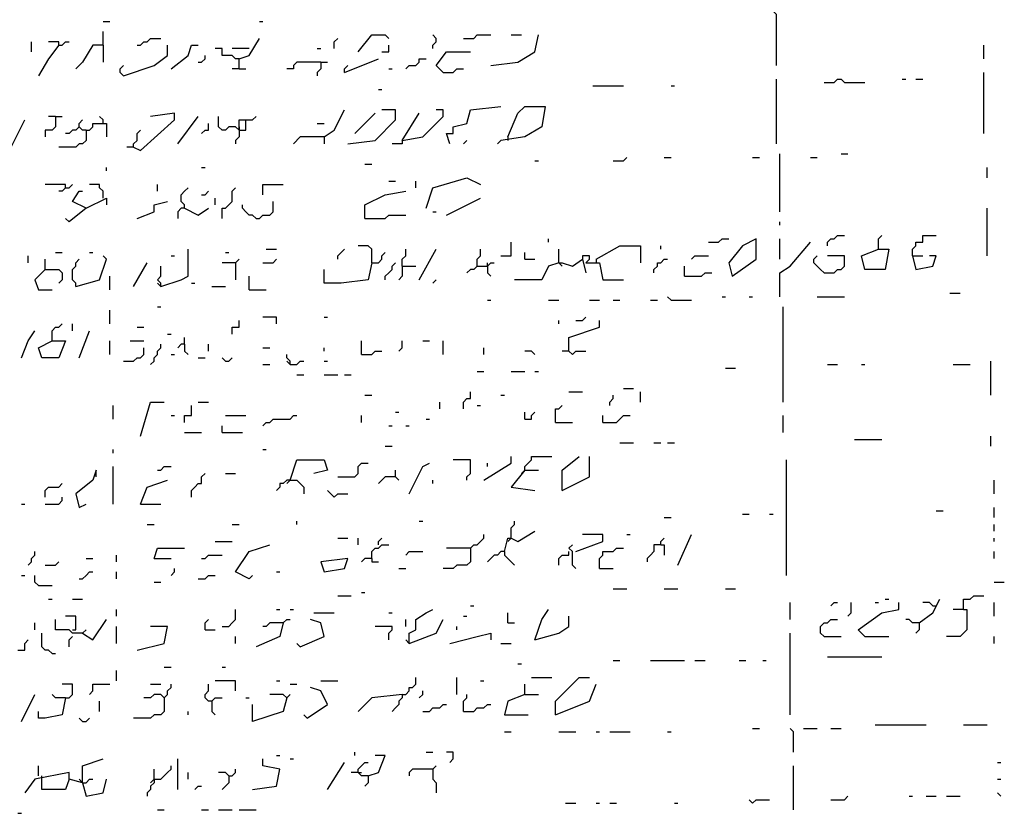
# Model space of a CAD drawing. Extents: x 0.1 to 7.4, y 0 to 10.
# Drawn here: x 4.8 to 5.4, y 6.5 to 6.9 of the extents above; entities that cross this region are included whole.
import ezdxf

# ---------------------------------------------------------------- set-up
doc = ezdxf.new("R2010")
doc.units = 0

msp = doc.modelspace()

# ---------------------------------------------------------------- linework, layer by layer
at = {"layer": 'R2V', "color": 0}
for points in [[(5.282787, 6.920082, 0), (5.282787, 6.95082, 0), (5.280738, 6.952869, 0)], [(4.877049, 6.946721, 0), (4.881148, 6.946721, 0)], [(4.971311, 6.946721, 0), (4.973361, 6.946721, 0)], [(4.877049, 6.932377, 0), (4.877049, 6.940574, 0)], [(4.897541, 6.932377, 0), (4.89959, 6.932377, 0), (4.901639, 6.934426, 0), (4.903689, 6.934426, 0), (4.905738, 6.936475, 0), (4.911885, 6.936475, 0)], [(4.959016, 6.918033, 0), (4.959016, 6.92418, 0), (4.965164, 6.92623, 0), (4.971311, 6.936475, 0)], [(5.016393, 6.930328, 0), (5.016393, 6.934426, 0), (5.018443, 6.936475, 0)], [(5.030738, 6.928279, 0), (5.038934, 6.938525, 0), (5.047131, 6.938525, 0), (5.04918, 6.936475, 0)], [(5.07582, 6.930328, 0), (5.07582, 6.932377, 0), (5.077869, 6.934426, 0), (5.077869, 6.936475, 0), (5.07582, 6.938525, 0)], [(5.094262, 6.936475, 0), (5.10041, 6.936475, 0), (5.102459, 6.938525, 0), (5.110656, 6.938525, 0)], [(5.110656, 6.920082, 0), (5.127049, 6.922131, 0), (5.137295, 6.928279, 0), (5.139344, 6.938525, 0)], [(5.122951, 6.938525, 0), (5.129098, 6.938525, 0)], [(4.834016, 6.928279, 0), (4.834016, 6.934426, 0)], [(4.85041, 6.932377, 0), (4.844262, 6.92418, 0), (4.838115, 6.913934, 0)], [(4.85041, 6.932377, 0), (4.85041, 6.934426, 0), (4.844262, 6.934426, 0)], [(4.85041, 6.932377, 0), (4.852459, 6.932377, 0), (4.854508, 6.934426, 0), (4.856557, 6.934426, 0)], [(4.877049, 6.932377, 0), (4.870902, 6.932377, 0), (4.864754, 6.922131, 0), (4.860656, 6.918033, 0)], [(4.877049, 6.932377, 0), (4.877049, 6.922131, 0)], [(4.889344, 6.913934, 0), (4.907787, 6.920082, 0), (4.915984, 6.92623, 0), (4.915984, 6.932377, 0)], [(4.918033, 6.918033, 0), (4.928279, 6.92623, 0), (4.930328, 6.932377, 0), (4.934426, 6.932377, 0)], [(4.959016, 6.92418, 0), (4.956967, 6.92418, 0), (4.954918, 6.92623, 0), (4.94877, 6.92623, 0), (4.94877, 6.930328, 0), (4.944672, 6.930328, 0)], [(4.965164, 6.930328, 0), (4.954918, 6.930328, 0)], [(5.006148, 6.930328, 0), (5.008197, 6.930328, 0)], [(5.045082, 6.928279, 0), (5.04918, 6.928279, 0), (5.04918, 6.932377, 0)], [(5.407787, 6.92418, 0), (5.407787, 6.932377, 0)], [(4.934426, 6.922131, 0), (4.936475, 6.922131, 0), (4.938525, 6.92418, 0), (4.938525, 6.92623, 0)], [(5.022541, 6.915984, 0), (5.043033, 6.92418, 0)], [(5.059426, 6.918033, 0), (5.061475, 6.920082, 0), (5.065574, 6.920082, 0), (5.067623, 6.922131, 0), (5.067623, 6.92418, 0), (5.071721, 6.92418, 0)], [(5.081967, 6.915984, 0), (5.077869, 6.920082, 0), (5.084016, 6.928279, 0), (5.098361, 6.928279, 0)], [(4.889344, 6.913934, 0), (4.887295, 6.915984, 0), (4.887295, 6.918033, 0), (4.889344, 6.920082, 0)], [(4.959016, 6.918033, 0), (4.954918, 6.918033, 0)], [(4.959016, 6.918033, 0), (4.963115, 6.918033, 0)], [(5.008197, 6.922131, 0), (4.993852, 6.922131, 0), (4.991803, 6.920082, 0), (4.991803, 6.918033, 0), (4.987705, 6.918033, 0)], [(5.008197, 6.922131, 0), (5.008197, 6.918033, 0), (5.006148, 6.915984, 0), (5.006148, 6.913934, 0)], [(5.008197, 6.922131, 0), (5.012295, 6.922131, 0)], [(5.022541, 6.915984, 0), (5.022541, 6.918033, 0), (5.02459, 6.920082, 0)], [(5.04918, 6.918033, 0), (5.05123, 6.918033, 0)], [(5.081967, 6.915984, 0), (5.088115, 6.915984, 0), (5.090164, 6.918033, 0), (5.094262, 6.918033, 0)], [(5.282787, 6.872951, 0), (5.282787, 6.911885, 0)], [(5.311475, 6.909836, 0), (5.317623, 6.909836, 0), (5.319672, 6.911885, 0), (5.321721, 6.911885, 0), (5.32377, 6.909836, 0), (5.336066, 6.909836, 0)], [(5.358607, 6.911885, 0), (5.360656, 6.911885, 0)], [(5.366803, 6.911885, 0), (5.370902, 6.911885, 0)], [(5.407787, 6.879098, 0), (5.407787, 6.915984, 0)], [(5.043033, 6.905738, 0), (5.045082, 6.905738, 0)], [(5.172131, 6.907787, 0), (5.190574, 6.907787, 0)], [(5.219262, 6.907787, 0), (5.221311, 6.907787, 0)], [(5.010246, 6.877049, 0), (5.016393, 6.881148, 0), (5.022541, 6.893443, 0)], [(5.02459, 6.872951, 0), (5.040984, 6.875, 0), (5.053279, 6.887295, 0), (5.053279, 6.893443, 0), (5.045082, 6.893443, 0)], [(5.057377, 6.875, 0), (5.069672, 6.877049, 0), (5.081967, 6.889344, 0), (5.081967, 6.893443, 0), (5.077869, 6.893443, 0)], [(5.086066, 6.872951, 0), (5.084016, 6.879098, 0), (5.088115, 6.879098, 0), (5.088115, 6.883197, 0), (5.096311, 6.885246, 0), (5.098361, 6.893443, 0), (5.116803, 6.895492, 0)], [(5.120902, 6.877049, 0), (5.127049, 6.891393, 0), (5.131148, 6.895492, 0), (5.143443, 6.895492, 0), (5.141393, 6.883197, 0), (5.131148, 6.877049, 0), (5.116803, 6.875, 0), (5.114754, 6.872951, 0)], [(4.848361, 6.889344, 0), (4.848361, 6.883197, 0), (4.846311, 6.881148, 0), (4.842213, 6.881148, 0), (4.842213, 6.877049, 0)], [(4.848361, 6.889344, 0), (4.844262, 6.889344, 0)], [(4.848361, 6.889344, 0), (4.852459, 6.889344, 0)], [(4.877049, 6.885246, 0), (4.877049, 6.887295, 0), (4.875, 6.889344, 0)], [(4.895492, 6.870902, 0), (4.89959, 6.868852, 0), (4.920082, 6.887295, 0), (4.920082, 6.891393, 0), (4.905738, 6.889344, 0)], [(4.922131, 6.872951, 0), (4.934426, 6.889344, 0)], [(4.959016, 6.881148, 0), (4.956967, 6.883197, 0), (4.952869, 6.883197, 0), (4.95082, 6.881148, 0), (4.94877, 6.881148, 0), (4.946721, 6.883197, 0), (4.946721, 6.889344, 0)], [(4.959016, 6.881148, 0), (4.959016, 6.887295, 0), (4.967213, 6.887295, 0), (4.969262, 6.889344, 0)], [(5.028689, 6.879098, 0), (5.040984, 6.891393, 0)], [(5.057377, 6.875, 0), (5.067623, 6.891393, 0)], [(4.821721, 6.870902, 0), (4.829918, 6.887295, 0)], [(4.862705, 6.883197, 0), (4.860656, 6.881148, 0), (4.858607, 6.881148, 0), (4.856557, 6.879098, 0), (4.854508, 6.879098, 0)], [(4.866803, 6.881148, 0), (4.864754, 6.881148, 0), (4.862705, 6.883197, 0), (4.862705, 6.885246, 0), (4.864754, 6.887295, 0)], [(4.866803, 6.881148, 0), (4.868852, 6.881148, 0), (4.870902, 6.883197, 0), (4.870902, 6.885246, 0), (4.879098, 6.885246, 0), (4.879098, 6.877049, 0)], [(4.936475, 6.879098, 0), (4.938525, 6.881148, 0), (4.940574, 6.881148, 0), (4.940574, 6.885246, 0)], [(4.959016, 6.881148, 0), (4.963115, 6.881148, 0), (4.963115, 6.887295, 0)], [(4.959016, 6.883197, 0), (4.959016, 6.881148, 0)], [(5.006148, 6.885246, 0), (5.010246, 6.885246, 0)], [(4.866803, 6.881148, 0), (4.866803, 6.875, 0), (4.864754, 6.872951, 0), (4.862705, 6.872951, 0), (4.860656, 6.870902, 0), (4.85041, 6.870902, 0)], [(4.895492, 6.870902, 0), (4.895492, 6.872951, 0), (4.897541, 6.875, 0), (4.897541, 6.879098, 0), (4.89959, 6.881148, 0)], [(4.959016, 6.881148, 0), (4.959016, 6.877049, 0), (4.956967, 6.875, 0), (4.956967, 6.872951, 0)], [(5.010246, 6.877049, 0), (4.995902, 6.877049, 0), (4.991803, 6.872951, 0)], [(5.010246, 6.877049, 0), (5.010246, 6.872951, 0)], [(5.120902, 6.877049, 0), (5.120902, 6.875, 0)], [(4.895492, 6.870902, 0), (4.891393, 6.870902, 0)], [(5.057377, 6.875, 0), (5.057377, 6.872951, 0), (5.05123, 6.872951, 0)], [(5.094262, 6.872951, 0), (5.096311, 6.875, 0)], [(5.184426, 6.862705, 0), (5.190574, 6.862705, 0), (5.192623, 6.864754, 0)], [(5.215164, 6.864754, 0), (5.219262, 6.864754, 0)], [(5.268443, 6.864754, 0), (5.272541, 6.864754, 0)], [(5.284836, 6.831967, 0), (5.284836, 6.866803, 0)], [(5.303279, 6.864754, 0), (5.307377, 6.864754, 0)], [(5.321721, 6.866803, 0), (5.32582, 6.866803, 0)], [(4.879098, 6.856557, 0), (4.879098, 6.858607, 0)], [(4.936475, 6.858607, 0), (4.938525, 6.858607, 0)], [(5.034836, 6.860656, 0), (5.038934, 6.860656, 0)], [(5.137295, 6.862705, 0), (5.139344, 6.862705, 0)], [(5.409836, 6.852459, 0), (5.409836, 6.858607, 0)], [(5.071721, 6.834016, 0), (5.07582, 6.846311, 0), (5.096311, 6.852459, 0), (5.104508, 6.848361, 0)], [(4.854508, 6.846311, 0), (4.854508, 6.848361, 0), (4.842213, 6.848361, 0)], [(4.854508, 6.846311, 0), (4.852459, 6.844262, 0), (4.85041, 6.844262, 0)], [(4.854508, 6.846311, 0), (4.856557, 6.846311, 0), (4.858607, 6.848361, 0)], [(4.877049, 6.840164, 0), (4.877049, 6.844262, 0), (4.875, 6.846311, 0), (4.875, 6.848361, 0), (4.868852, 6.848361, 0)], [(4.909836, 6.844262, 0), (4.909836, 6.848361, 0)], [(4.92623, 6.834016, 0), (4.92623, 6.836066, 0), (4.92418, 6.838115, 0), (4.92418, 6.842213, 0), (4.92623, 6.844262, 0), (4.928279, 6.846311, 0)], [(4.94877, 6.827869, 0), (4.94877, 6.834016, 0), (4.95082, 6.834016, 0), (4.952869, 6.836066, 0), (4.954918, 6.838115, 0), (4.954918, 6.844262, 0), (4.956967, 6.846311, 0)], [(4.973361, 6.842213, 0), (4.973361, 6.848361, 0), (4.985656, 6.848361, 0)], [(5.04918, 6.85041, 0), (5.053279, 6.85041, 0)], [(5.065574, 6.846311, 0), (5.065574, 6.85041, 0)], [(4.866803, 6.834016, 0), (4.858607, 6.838115, 0), (4.862705, 6.844262, 0), (4.864754, 6.844262, 0)], [(4.866803, 6.834016, 0), (4.879098, 6.840164, 0), (4.879098, 6.836066, 0)], [(4.936475, 6.842213, 0), (4.938525, 6.842213, 0), (4.940574, 6.844262, 0)], [(4.944672, 6.836066, 0), (4.944672, 6.840164, 0)], [(5.034836, 6.827869, 0), (5.034836, 6.836066, 0), (5.047131, 6.842213, 0), (5.059426, 6.844262, 0)], [(5.084016, 6.829918, 0), (5.10041, 6.838115, 0), (5.104508, 6.840164, 0)], [(4.897541, 6.827869, 0), (4.907787, 6.831967, 0), (4.907787, 6.836066, 0), (4.915984, 6.838115, 0)], [(4.969262, 6.827869, 0), (4.967213, 6.829918, 0), (4.965164, 6.829918, 0), (4.963115, 6.831967, 0), (4.961066, 6.834016, 0), (4.961066, 6.836066, 0)], [(4.969262, 6.827869, 0), (4.971311, 6.827869, 0), (4.973361, 6.829918, 0), (4.977459, 6.829918, 0), (4.979508, 6.831967, 0), (4.979508, 6.838115, 0)], [(4.866803, 6.834016, 0), (4.856557, 6.82582, 0), (4.854508, 6.827869, 0)], [(4.92623, 6.834016, 0), (4.92418, 6.834016, 0), (4.922131, 6.831967, 0), (4.922131, 6.827869, 0)], [(4.92623, 6.834016, 0), (4.934426, 6.829918, 0), (4.940574, 6.834016, 0)], [(5.034836, 6.827869, 0), (5.047131, 6.827869, 0), (5.04918, 6.829918, 0), (5.059426, 6.829918, 0)], [(5.07582, 6.831967, 0), (5.077869, 6.831967, 0)], [(5.409836, 6.805328, 0), (5.409836, 6.834016, 0)], [(5.284836, 6.82377, 0), (5.284836, 6.82582, 0)], [(5.313525, 6.811475, 0), (5.313525, 6.813525, 0), (5.315574, 6.815574, 0), (5.317623, 6.815574, 0), (5.319672, 6.817623, 0), (5.32377, 6.817623, 0)], [(5.344262, 6.809426, 0), (5.344262, 6.815574, 0), (5.346311, 6.817623, 0)], [(5.364754, 6.805328, 0), (5.364754, 6.809426, 0), (5.366803, 6.811475, 0), (5.366803, 6.813525, 0), (5.370902, 6.813525, 0), (5.370902, 6.817623, 0), (5.379098, 6.817623, 0)], [(5.038934, 6.80123, 0), (5.038934, 6.809426, 0), (5.036885, 6.811475, 0), (5.030738, 6.811475, 0)], [(5.116803, 6.805328, 0), (5.122951, 6.805328, 0), (5.122951, 6.813525, 0)], [(5.145492, 6.813525, 0), (5.145492, 6.815574, 0)], [(5.17418, 6.803279, 0), (5.188525, 6.811475, 0), (5.20082, 6.811475, 0), (5.20082, 6.80123, 0)], [(5.213115, 6.809426, 0), (5.213115, 6.811475, 0)], [(5.241803, 6.813525, 0), (5.247951, 6.813525, 0), (5.25, 6.815574, 0), (5.254098, 6.815574, 0)], [(5.256148, 6.793033, 0), (5.270492, 6.803279, 0), (5.270492, 6.815574, 0), (5.262295, 6.811475, 0), (5.254098, 6.80123, 0), (5.256148, 6.793033, 0)], [(5.284836, 6.803279, 0), (5.284836, 6.815574, 0)], [(5.284836, 6.780738, 0), (5.284836, 6.795082, 0), (5.290984, 6.79918, 0), (5.303279, 6.813525, 0)], [(4.831967, 6.80123, 0), (4.831967, 6.805328, 0)], [(4.848361, 6.807377, 0), (4.852459, 6.807377, 0)], [(4.860656, 6.786885, 0), (4.875, 6.790984, 0), (4.879098, 6.803279, 0), (4.877049, 6.805328, 0)], [(4.868852, 6.807377, 0), (4.870902, 6.807377, 0)], [(4.911885, 6.786885, 0), (4.92418, 6.790984, 0), (4.928279, 6.793033, 0), (4.928279, 6.809426, 0)], [(4.918033, 6.805328, 0), (4.920082, 6.805328, 0)], [(4.95082, 6.807377, 0), (4.952869, 6.807377, 0)], [(4.97541, 6.809426, 0), (4.981557, 6.809426, 0)], [(5.018443, 6.803279, 0), (5.018443, 6.805328, 0), (5.020492, 6.807377, 0), (5.022541, 6.809426, 0)], [(5.038934, 6.80123, 0), (5.043033, 6.80123, 0), (5.045082, 6.803279, 0), (5.045082, 6.805328, 0), (5.047131, 6.807377, 0)], [(5.057377, 6.79918, 0), (5.057377, 6.803279, 0), (5.059426, 6.805328, 0), (5.059426, 6.809426, 0)], [(5.067623, 6.790984, 0), (5.077869, 6.809426, 0)], [(5.102459, 6.79918, 0), (5.102459, 6.803279, 0), (5.104508, 6.805328, 0), (5.104508, 6.809426, 0)], [(5.131148, 6.803279, 0), (5.131148, 6.807377, 0)], [(5.151639, 6.80123, 0), (5.151639, 6.809426, 0)], [(5.168033, 6.80123, 0), (5.170082, 6.803279, 0), (5.170082, 6.805328, 0), (5.165984, 6.805328, 0), (5.165984, 6.803279, 0)], [(5.231557, 6.803279, 0), (5.233607, 6.805328, 0), (5.241803, 6.805328, 0)], [(5.311475, 6.795082, 0), (5.309426, 6.797131, 0), (5.307377, 6.79918, 0), (5.305328, 6.80123, 0), (5.305328, 6.803279, 0), (5.307377, 6.805328, 0)], [(5.311475, 6.795082, 0), (5.317623, 6.795082, 0), (5.319672, 6.797131, 0), (5.321721, 6.797131, 0), (5.32377, 6.79918, 0), (5.32377, 6.805328, 0), (5.313525, 6.805328, 0)], [(5.344262, 6.809426, 0), (5.35041, 6.809426, 0), (5.348361, 6.797131, 0), (5.336066, 6.797131, 0), (5.334016, 6.805328, 0), (5.344262, 6.809426, 0)], [(5.364754, 6.805328, 0), (5.370902, 6.805328, 0)], [(5.364754, 6.805328, 0), (5.366803, 6.797131, 0), (5.377049, 6.79918, 0), (5.379098, 6.805328, 0), (5.375, 6.805328, 0)], [(4.842213, 6.797131, 0), (4.842213, 6.803279, 0)], [(4.860656, 6.786885, 0), (4.860656, 6.788934, 0), (4.858607, 6.790984, 0), (4.858607, 6.797131, 0), (4.860656, 6.79918, 0), (4.860656, 6.80123, 0), (4.862705, 6.803279, 0)], [(4.895492, 6.786885, 0), (4.903689, 6.80123, 0)], [(4.911885, 6.786885, 0), (4.911885, 6.788934, 0), (4.909836, 6.790984, 0), (4.911885, 6.793033, 0), (4.911885, 6.79918, 0)], [(4.956967, 6.80123, 0), (4.94877, 6.80123, 0)], [(4.956967, 6.80123, 0), (4.959016, 6.803279, 0)], [(4.956967, 6.80123, 0), (4.956967, 6.790984, 0)], [(4.973361, 6.80123, 0), (4.979508, 6.80123, 0), (4.981557, 6.803279, 0)], [(5.038934, 6.80123, 0), (5.036885, 6.790984, 0), (5.020492, 6.788934, 0), (5.010246, 6.788934, 0), (5.010246, 6.797131, 0)], [(5.047131, 6.790984, 0), (5.047131, 6.793033, 0), (5.04918, 6.795082, 0), (5.05123, 6.797131, 0), (5.05123, 6.79918, 0), (5.053279, 6.80123, 0)], [(5.057377, 6.79918, 0), (5.057377, 6.793033, 0), (5.055328, 6.790984, 0)], [(5.057377, 6.79918, 0), (5.065574, 6.79918, 0)], [(5.102459, 6.79918, 0), (5.10041, 6.797131, 0), (5.098361, 6.797131, 0), (5.096311, 6.795082, 0)], [(5.102459, 6.79918, 0), (5.108607, 6.79918, 0), (5.110656, 6.80123, 0), (5.112705, 6.80123, 0)], [(5.108607, 6.79918, 0), (5.108607, 6.80123, 0)], [(5.108607, 6.79918, 0), (5.108607, 6.795082, 0), (5.110656, 6.793033, 0)], [(5.151639, 6.80123, 0), (5.145492, 6.79918, 0), (5.141393, 6.790984, 0), (5.125, 6.790984, 0)], [(5.131148, 6.803279, 0), (5.137295, 6.803279, 0)], [(5.151639, 6.80123, 0), (5.153689, 6.80123, 0), (5.159836, 6.79918, 0), (5.165984, 6.803279, 0), (5.168033, 6.795082, 0)], [(5.151639, 6.80123, 0), (5.153689, 6.79918, 0)], [(5.168033, 6.80123, 0), (5.17623, 6.80123, 0), (5.178279, 6.790984, 0), (5.190574, 6.790984, 0)], [(5.17418, 6.803279, 0), (5.17418, 6.80123, 0)], [(5.209016, 6.795082, 0), (5.209016, 6.797131, 0), (5.211066, 6.79918, 0), (5.211066, 6.80123, 0), (5.213115, 6.80123, 0), (5.215164, 6.803279, 0), (5.217213, 6.803279, 0)], [(5.227459, 6.793033, 0), (5.227459, 6.79918, 0)], [(4.842213, 6.797131, 0), (4.836066, 6.790984, 0), (4.838115, 6.784836, 0), (4.846311, 6.784836, 0)], [(4.842213, 6.797131, 0), (4.85041, 6.797131, 0), (4.852459, 6.795082, 0), (4.852459, 6.790984, 0), (4.85041, 6.788934, 0)], [(4.881148, 6.784836, 0), (4.881148, 6.793033, 0)], [(4.965164, 6.784836, 0), (4.965164, 6.793033, 0)], [(5.227459, 6.793033, 0), (5.237705, 6.793033, 0), (5.239754, 6.795082, 0), (5.243852, 6.795082, 0)], [(4.911885, 6.786885, 0), (4.909836, 6.788934, 0)], [(4.930328, 6.788934, 0), (4.932377, 6.788934, 0)], [(4.942623, 6.786885, 0), (4.95082, 6.786885, 0)], [(5.07582, 6.788934, 0), (5.077869, 6.790984, 0)], [(4.965164, 6.784836, 0), (4.97541, 6.784836, 0)], [(5.219262, 6.778689, 0), (5.217213, 6.780738, 0)], [(5.25, 6.780738, 0), (5.252049, 6.780738, 0)], [(5.266393, 6.780738, 0), (5.268443, 6.780738, 0)], [(5.307377, 6.780738, 0), (5.32377, 6.780738, 0)], [(5.387295, 6.782787, 0), (5.393443, 6.782787, 0)], [(5.108607, 6.778689, 0), (5.110656, 6.778689, 0)], [(5.145492, 6.778689, 0), (5.151639, 6.778689, 0)], [(5.170082, 6.778689, 0), (5.17623, 6.778689, 0)], [(5.184426, 6.778689, 0), (5.188525, 6.778689, 0)], [(5.206967, 6.778689, 0), (5.211066, 6.778689, 0)], [(5.219262, 6.778689, 0), (5.231557, 6.778689, 0)], [(4.881148, 6.764344, 0), (4.881148, 6.772541, 0)], [(4.909836, 6.77459, 0), (4.911885, 6.77459, 0)], [(5.286885, 6.717213, 0), (5.286885, 6.77459, 0)], [(4.846311, 6.754098, 0), (4.846311, 6.760246, 0), (4.848361, 6.762295, 0), (4.85041, 6.762295, 0), (4.852459, 6.764344, 0)], [(4.858607, 6.760246, 0), (4.858607, 6.764344, 0)], [(4.954918, 6.758197, 0), (4.954918, 6.762295, 0), (4.959016, 6.762295, 0), (4.959016, 6.766393, 0)], [(4.981557, 6.764344, 0), (4.981557, 6.768443, 0), (4.973361, 6.768443, 0)], [(5.010246, 6.768443, 0), (5.012295, 6.768443, 0)], [(5.151639, 6.764344, 0), (5.151639, 6.766393, 0)], [(5.157787, 6.747951, 0), (5.157787, 6.756148, 0), (5.17623, 6.762295, 0), (5.17623, 6.766393, 0)], [(5.161885, 6.766393, 0), (5.165984, 6.766393, 0), (5.168033, 6.768443, 0)], [(4.827869, 6.743852, 0), (4.831967, 6.754098, 0), (4.836066, 6.760246, 0)], [(4.862705, 6.743852, 0), (4.868852, 6.760246, 0)], [(4.897541, 6.762295, 0), (4.901639, 6.762295, 0)], [(4.915984, 6.758197, 0), (4.918033, 6.758197, 0)], [(4.846311, 6.754098, 0), (4.854508, 6.754098, 0), (4.85041, 6.743852, 0), (4.840164, 6.743852, 0), (4.838115, 6.75, 0), (4.846311, 6.754098, 0)], [(4.881148, 6.745902, 0), (4.881148, 6.754098, 0)], [(4.893443, 6.754098, 0), (4.901639, 6.754098, 0)], [(4.905738, 6.739754, 0), (4.907787, 6.741803, 0), (4.907787, 6.743852, 0), (4.909836, 6.745902, 0), (4.909836, 6.747951, 0), (4.911885, 6.75, 0), (4.911885, 6.752049, 0)], [(4.92623, 6.752049, 0), (4.92418, 6.752049, 0), (4.922131, 6.75, 0)], [(4.92623, 6.752049, 0), (4.92623, 6.756148, 0)], [(4.92623, 6.752049, 0), (4.92623, 6.747951, 0), (4.928279, 6.745902, 0)], [(4.940574, 6.747951, 0), (4.940574, 6.752049, 0)], [(5.032787, 6.745902, 0), (5.032787, 6.754098, 0)], [(5.055328, 6.747951, 0), (5.057377, 6.75, 0), (5.057377, 6.754098, 0)], [(5.069672, 6.754098, 0), (5.07377, 6.754098, 0)], [(5.081967, 6.745902, 0), (5.081967, 6.754098, 0)], [(4.889344, 6.741803, 0), (4.895492, 6.741803, 0), (4.897541, 6.743852, 0), (4.89959, 6.743852, 0), (4.901639, 6.745902, 0), (4.901639, 6.75, 0)], [(4.918033, 6.745902, 0), (4.920082, 6.745902, 0)], [(4.973361, 6.75, 0), (4.977459, 6.75, 0)], [(4.989754, 6.739754, 0), (4.989754, 6.741803, 0), (4.987705, 6.743852, 0), (4.987705, 6.745902, 0)], [(5.010246, 6.747951, 0), (5.010246, 6.75, 0)], [(5.032787, 6.745902, 0), (5.038934, 6.745902, 0), (5.040984, 6.747951, 0), (5.045082, 6.747951, 0)], [(5.106557, 6.745902, 0), (5.106557, 6.75, 0)], [(5.137295, 6.745902, 0), (5.135246, 6.747951, 0), (5.131148, 6.747951, 0)], [(5.157787, 6.747951, 0), (5.153689, 6.747951, 0)], [(5.157787, 6.747951, 0), (5.159836, 6.745902, 0), (5.161885, 6.747951, 0), (5.168033, 6.747951, 0)], [(4.934426, 6.743852, 0), (4.938525, 6.743852, 0)], [(4.95082, 6.741803, 0), (4.94877, 6.743852, 0)], [(4.95082, 6.741803, 0), (4.952869, 6.741803, 0), (4.954918, 6.743852, 0)], [(4.973361, 6.739754, 0), (4.977459, 6.739754, 0)], [(4.989754, 6.739754, 0), (4.987705, 6.741803, 0)], [(4.989754, 6.739754, 0), (4.993852, 6.739754, 0), (4.995902, 6.741803, 0), (4.997951, 6.741803, 0)], [(5.010246, 6.741803, 0), (5.012295, 6.741803, 0)], [(5.313525, 6.739754, 0), (5.319672, 6.739754, 0)], [(5.334016, 6.739754, 0), (5.336066, 6.739754, 0)], [(5.389344, 6.739754, 0), (5.39959, 6.739754, 0)], [(5.411885, 6.721311, 0), (5.411885, 6.741803, 0)], [(4.993852, 6.733607, 0), (4.997951, 6.733607, 0)], [(5.010246, 6.733607, 0), (5.018443, 6.733607, 0)], [(5.022541, 6.733607, 0), (5.026639, 6.733607, 0)], [(5.102459, 6.735656, 0), (5.106557, 6.735656, 0)], [(5.122951, 6.735656, 0), (5.131148, 6.735656, 0)], [(5.137295, 6.735656, 0), (5.139344, 6.735656, 0)], [(5.252049, 6.737705, 0), (5.258197, 6.737705, 0)], [(5.094262, 6.713115, 0), (5.094262, 6.717213, 0), (5.096311, 6.719262, 0), (5.098361, 6.719262, 0), (5.098361, 6.723361, 0)], [(5.157787, 6.723361, 0), (5.165984, 6.723361, 0)], [(5.190574, 6.72541, 0), (5.196721, 6.72541, 0)], [(5.20082, 6.717213, 0), (5.20082, 6.723361, 0)], [(4.89959, 6.696721, 0), (4.905738, 6.717213, 0), (4.913934, 6.717213, 0)], [(4.934426, 6.717213, 0), (4.940574, 6.717213, 0)], [(5.034836, 6.721311, 0), (5.038934, 6.721311, 0)], [(5.079918, 6.713115, 0), (5.079918, 6.717213, 0)], [(5.116803, 6.721311, 0), (5.118852, 6.721311, 0)], [(5.182377, 6.715164, 0), (5.182377, 6.717213, 0), (5.184426, 6.719262, 0), (5.184426, 6.721311, 0)], [(4.883197, 6.706967, 0), (4.883197, 6.715164, 0)], [(4.92623, 6.704918, 0), (4.92623, 6.709016, 0), (4.930328, 6.709016, 0), (4.930328, 6.715164, 0)], [(5.053279, 6.711066, 0), (5.055328, 6.711066, 0)], [(5.102459, 6.715164, 0), (5.104508, 6.715164, 0)], [(5.131148, 6.706967, 0), (5.131148, 6.711066, 0)], [(5.131148, 6.706967, 0), (5.135246, 6.706967, 0), (5.135246, 6.709016, 0), (5.137295, 6.711066, 0)], [(5.14959, 6.704918, 0), (5.14959, 6.713115, 0), (5.151639, 6.713115, 0), (5.153689, 6.715164, 0)], [(4.918033, 6.709016, 0), (4.920082, 6.709016, 0)], [(4.95082, 6.709016, 0), (4.963115, 6.709016, 0)], [(4.973361, 6.702869, 0), (4.97541, 6.704918, 0), (4.977459, 6.704918, 0), (4.979508, 6.706967, 0), (4.989754, 6.706967, 0), (4.991803, 6.709016, 0), (4.993852, 6.709016, 0)], [(5.032787, 6.704918, 0), (5.032787, 6.709016, 0)], [(5.071721, 6.706967, 0), (5.07377, 6.706967, 0)], [(5.14959, 6.704918, 0), (5.159836, 6.704918, 0)], [(5.178279, 6.704918, 0), (5.178279, 6.709016, 0)], [(5.178279, 6.704918, 0), (5.186475, 6.704918, 0), (5.188525, 6.706967, 0), (5.190574, 6.709016, 0), (5.194672, 6.709016, 0)], [(5.286885, 6.69877, 0), (5.286885, 6.709016, 0)], [(4.92623, 6.69877, 0), (4.936475, 6.69877, 0)], [(4.94877, 6.69877, 0), (4.94877, 6.702869, 0)], [(4.94877, 6.69877, 0), (4.961066, 6.69877, 0)], [(5.04918, 6.702869, 0), (5.05123, 6.702869, 0)], [(5.059426, 6.702869, 0), (5.061475, 6.702869, 0)], [(5.188525, 6.692623, 0), (5.196721, 6.692623, 0)], [(5.209016, 6.692623, 0), (5.213115, 6.692623, 0)], [(5.217213, 6.692623, 0), (5.221311, 6.692623, 0)], [(5.329918, 6.694672, 0), (5.346311, 6.694672, 0)], [(5.411885, 6.690574, 0), (5.411885, 6.696721, 0)], [(4.883197, 6.686475, 0), (4.883197, 6.688525, 0)], [(4.973361, 6.688525, 0), (4.97541, 6.688525, 0)], [(5.047131, 6.690574, 0), (5.05123, 6.690574, 0)], [(4.989754, 6.670082, 0), (4.993852, 6.682377, 0), (5.010246, 6.682377, 0), (5.012295, 6.67623, 0), (5.004098, 6.67418, 0)], [(5.018443, 6.672131, 0), (5.028689, 6.672131, 0), (5.030738, 6.67418, 0), (5.030738, 6.678279, 0), (5.032787, 6.680328, 0), (5.036885, 6.680328, 0)], [(5.061475, 6.661885, 0), (5.069672, 6.678279, 0), (5.07377, 6.680328, 0)], [(5.096311, 6.670082, 0), (5.096311, 6.672131, 0), (5.098361, 6.67418, 0), (5.098361, 6.682377, 0), (5.088115, 6.682377, 0)], [(5.106557, 6.670082, 0), (5.122951, 6.680328, 0), (5.122951, 6.684426, 0)], [(5.108607, 6.678279, 0), (5.108607, 6.680328, 0)], [(5.131148, 6.67623, 0), (5.131148, 6.678279, 0), (5.133197, 6.680328, 0), (5.135246, 6.682377, 0), (5.135246, 6.684426, 0), (5.147541, 6.684426, 0)], [(5.153689, 6.663934, 0), (5.170082, 6.672131, 0), (5.170082, 6.684426, 0)], [(5.153689, 6.663934, 0), (5.153689, 6.67623, 0), (5.163934, 6.684426, 0)], [(5.288934, 6.612705, 0), (5.288934, 6.682377, 0)], [(4.872951, 6.672131, 0), (4.872951, 6.67623, 0), (4.870902, 6.670082, 0), (4.860656, 6.661885, 0), (4.862705, 6.653689, 0), (4.866803, 6.655738, 0)], [(4.883197, 6.655738, 0), (4.883197, 6.678279, 0)], [(4.909836, 6.67623, 0), (4.911885, 6.67623, 0), (4.913934, 6.678279, 0), (4.918033, 6.678279, 0)], [(4.930328, 6.659836, 0), (4.930328, 6.663934, 0), (4.932377, 6.665984, 0), (4.934426, 6.668033, 0), (4.936475, 6.668033, 0), (4.936475, 6.672131, 0), (4.938525, 6.67418, 0)], [(4.95082, 6.67418, 0), (4.956967, 6.67418, 0)], [(5.053279, 6.672131, 0), (5.053279, 6.67623, 0)], [(5.131148, 6.67623, 0), (5.122951, 6.665984, 0), (5.137295, 6.663934, 0)], [(5.131148, 6.67623, 0), (5.129098, 6.67418, 0)], [(5.131148, 6.67623, 0), (5.139344, 6.67623, 0)], [(4.842213, 6.659836, 0), (4.842213, 6.663934, 0), (4.844262, 6.665984, 0), (4.85041, 6.665984, 0), (4.852459, 6.668033, 0)], [(4.89959, 6.655738, 0), (4.903689, 6.665984, 0), (4.915984, 6.670082, 0)], [(4.989754, 6.670082, 0), (4.987705, 6.670082, 0), (4.985656, 6.668033, 0), (4.983607, 6.668033, 0), (4.983607, 6.665984, 0), (4.981557, 6.663934, 0)], [(4.989754, 6.670082, 0), (4.987705, 6.668033, 0)], [(4.989754, 6.670082, 0), (4.993852, 6.670082, 0), (4.995902, 6.668033, 0), (4.997951, 6.665984, 0), (4.997951, 6.661885, 0)], [(5.053279, 6.672131, 0), (5.047131, 6.672131, 0), (5.045082, 6.670082, 0), (5.043033, 6.668033, 0)], [(5.053279, 6.672131, 0), (5.055328, 6.670082, 0)], [(5.07582, 6.668033, 0), (5.07582, 6.670082, 0)], [(5.413934, 6.661885, 0), (5.413934, 6.670082, 0)], [(5.016393, 6.659836, 0), (5.014344, 6.661885, 0), (5.012295, 6.663934, 0)], [(4.842213, 6.655738, 0), (4.85041, 6.655738, 0), (4.852459, 6.657787, 0), (4.852459, 6.659836, 0)], [(5.016393, 6.659836, 0), (5.018443, 6.661885, 0), (5.02459, 6.661885, 0)], [(4.827869, 6.655738, 0), (4.829918, 6.655738, 0)], [(4.89959, 6.655738, 0), (4.911885, 6.655738, 0)], [(5.379098, 6.651639, 0), (5.383197, 6.651639, 0)], [(5.413934, 6.647541, 0), (5.413934, 6.653689, 0)], [(4.993852, 6.643443, 0), (4.993852, 6.645492, 0)], [(5.067623, 6.645492, 0), (5.069672, 6.645492, 0)], [(5.122951, 6.635246, 0), (5.122951, 6.641393, 0), (5.125, 6.643443, 0), (5.125, 6.645492, 0)], [(5.215164, 6.647541, 0), (5.219262, 6.647541, 0)], [(5.262295, 6.64959, 0), (5.266393, 6.64959, 0)], [(5.278689, 6.64959, 0), (5.280738, 6.64959, 0)], [(4.903689, 6.643443, 0), (4.907787, 6.643443, 0)], [(4.954918, 6.643443, 0), (4.959016, 6.643443, 0)], [(5.118852, 6.627049, 0), (5.120902, 6.635246, 0), (5.122951, 6.635246, 0), (5.127049, 6.633197, 0), (5.137295, 6.639344, 0)], [(5.413934, 6.639344, 0), (5.413934, 6.643443, 0)], [(4.944672, 6.633197, 0), (4.954918, 6.633197, 0)], [(5.018443, 6.635246, 0), (5.02459, 6.635246, 0)], [(5.030738, 6.631148, 0), (5.030738, 6.635246, 0)], [(5.043033, 6.631148, 0), (5.043033, 6.633197, 0), (5.045082, 6.635246, 0)], [(5.098361, 6.629098, 0), (5.10041, 6.631148, 0), (5.102459, 6.631148, 0), (5.104508, 6.633197, 0), (5.106557, 6.635246, 0), (5.106557, 6.637295, 0)], [(5.122951, 6.635246, 0), (5.120902, 6.633197, 0)], [(5.161885, 6.627049, 0), (5.178279, 6.633197, 0), (5.178279, 6.637295, 0), (5.165984, 6.637295, 0)], [(5.192623, 6.637295, 0), (5.194672, 6.637295, 0)], [(5.213115, 6.631148, 0), (5.213115, 6.633197, 0), (5.215164, 6.635246, 0)], [(5.223361, 6.618852, 0), (5.231557, 6.637295, 0)], [(5.413934, 6.633197, 0), (5.413934, 6.635246, 0)], [(4.831967, 6.618852, 0), (4.834016, 6.620902, 0), (4.834016, 6.622951, 0), (4.836066, 6.625, 0), (4.836066, 6.627049, 0)], [(4.907787, 6.622951, 0), (4.909836, 6.629098, 0), (4.92623, 6.629098, 0)], [(4.965164, 6.610656, 0), (4.956967, 6.614754, 0), (4.965164, 6.627049, 0), (4.977459, 6.631148, 0)], [(5.038934, 6.622951, 0), (5.038934, 6.627049, 0), (5.040984, 6.629098, 0), (5.043033, 6.629098, 0), (5.045082, 6.631148, 0), (5.04918, 6.631148, 0)], [(5.059426, 6.625, 0), (5.061475, 6.627049, 0), (5.069672, 6.627049, 0)], [(5.098361, 6.629098, 0), (5.098361, 6.620902, 0), (5.096311, 6.618852, 0), (5.090164, 6.618852, 0), (5.088115, 6.616803, 0), (5.081967, 6.616803, 0)], [(5.098361, 6.629098, 0), (5.084016, 6.629098, 0)], [(5.118852, 6.627049, 0), (5.116803, 6.627049, 0), (5.114754, 6.625, 0), (5.112705, 6.625, 0), (5.110656, 6.622951, 0), (5.108607, 6.620902, 0)], [(5.118852, 6.627049, 0), (5.118852, 6.625, 0), (5.120902, 6.622951, 0), (5.122951, 6.620902, 0), (5.125, 6.618852, 0)], [(5.151639, 6.618852, 0), (5.151639, 6.622951, 0), (5.153689, 6.625, 0), (5.157787, 6.625, 0), (5.157787, 6.627049, 0)], [(5.161885, 6.616803, 0), (5.159836, 6.618852, 0), (5.159836, 6.627049, 0), (5.157787, 6.629098, 0), (5.159836, 6.631148, 0)], [(5.17623, 6.616803, 0), (5.17623, 6.622951, 0), (5.178279, 6.625, 0), (5.178279, 6.627049, 0), (5.184426, 6.627049, 0), (5.186475, 6.629098, 0), (5.190574, 6.629098, 0)], [(5.213115, 6.631148, 0), (5.209016, 6.631148, 0), (5.209016, 6.627049, 0), (5.206967, 6.625, 0), (5.204918, 6.622951, 0), (5.204918, 6.620902, 0)], [(5.213115, 6.631148, 0), (5.215164, 6.631148, 0), (5.215164, 6.625, 0)], [(5.413934, 6.622951, 0), (5.413934, 6.627049, 0)], [(4.842213, 6.618852, 0), (4.848361, 6.618852, 0), (4.85041, 6.620902, 0)], [(4.866803, 6.622951, 0), (4.870902, 6.622951, 0)], [(4.885246, 6.620902, 0), (4.885246, 6.625, 0)], [(4.907787, 6.622951, 0), (4.918033, 6.622951, 0)], [(4.936475, 6.622951, 0), (4.938525, 6.622951, 0), (4.940574, 6.625, 0), (4.94877, 6.625, 0)], [(5.010246, 6.614754, 0), (5.022541, 6.616803, 0), (5.02459, 6.622951, 0), (5.008197, 6.620902, 0), (5.010246, 6.614754, 0)], [(5.038934, 6.622951, 0), (5.034836, 6.622951, 0), (5.032787, 6.620902, 0)], [(5.038934, 6.622951, 0), (5.038934, 6.620902, 0), (5.043033, 6.620902, 0)], [(4.862705, 6.610656, 0), (4.864754, 6.610656, 0), (4.866803, 6.612705, 0), (4.868852, 6.614754, 0), (4.870902, 6.614754, 0)], [(4.885246, 6.610656, 0), (4.885246, 6.614754, 0)], [(4.918033, 6.612705, 0), (4.920082, 6.614754, 0), (4.920082, 6.616803, 0)], [(4.981557, 6.614754, 0), (4.983607, 6.614754, 0)], [(5.055328, 6.616803, 0), (5.059426, 6.616803, 0)], [(5.17623, 6.616803, 0), (5.184426, 6.616803, 0)], [(4.827869, 6.612705, 0), (4.829918, 6.612705, 0)], [(4.838115, 6.606557, 0), (4.836066, 6.608607, 0), (4.836066, 6.612705, 0)], [(4.934426, 6.610656, 0), (4.938525, 6.610656, 0), (4.940574, 6.612705, 0), (4.944672, 6.612705, 0)], [(4.965164, 6.610656, 0), (4.967213, 6.612705, 0)], [(4.838115, 6.606557, 0), (4.846311, 6.606557, 0)], [(4.907787, 6.608607, 0), (4.911885, 6.608607, 0)], [(5.184426, 6.604508, 0), (5.192623, 6.604508, 0)], [(5.215164, 6.604508, 0), (5.223361, 6.604508, 0)], [(5.252049, 6.604508, 0), (5.258197, 6.604508, 0)], [(5.413934, 6.608607, 0), (5.420082, 6.608607, 0)], [(4.844262, 6.598361, 0), (4.846311, 6.598361, 0)], [(4.858607, 6.598361, 0), (4.864754, 6.598361, 0)], [(5.018443, 6.60041, 0), (5.026639, 6.60041, 0)], [(5.032787, 6.602459, 0), (5.034836, 6.602459, 0)], [(5.348361, 6.598361, 0), (5.35041, 6.598361, 0)], [(5.368852, 6.584016, 0), (5.377049, 6.590164, 0), (5.381148, 6.598361, 0)], [(5.395492, 6.592213, 0), (5.395492, 6.598361, 0), (5.39959, 6.598361, 0), (5.401639, 6.60041, 0), (5.407787, 6.60041, 0)], [(4.885246, 6.588115, 0), (4.885246, 6.592213, 0)], [(4.94877, 6.581967, 0), (4.952869, 6.581967, 0), (4.954918, 6.584016, 0), (4.956967, 6.586066, 0), (4.956967, 6.592213, 0)], [(4.981557, 6.592213, 0), (4.983607, 6.592213, 0)], [(4.989754, 6.592213, 0), (4.991803, 6.592213, 0)], [(5.061475, 6.571721, 0), (5.061475, 6.577869, 0), (5.065574, 6.579918, 0), (5.065574, 6.586066, 0), (5.071721, 6.590164, 0), (5.07582, 6.592213, 0)], [(5.098361, 6.594262, 0), (5.10041, 6.594262, 0)], [(5.137295, 6.57377, 0), (5.141393, 6.586066, 0), (5.145492, 6.592213, 0)], [(5.290984, 6.586066, 0), (5.290984, 6.596311, 0)], [(5.315574, 6.594262, 0), (5.317623, 6.596311, 0), (5.319672, 6.596311, 0)], [(5.32582, 6.588115, 0), (5.327869, 6.590164, 0), (5.327869, 6.596311, 0)], [(5.336066, 6.57582, 0), (5.331967, 6.579918, 0), (5.346311, 6.590164, 0), (5.356557, 6.592213, 0), (5.356557, 6.596311, 0)], [(5.342213, 6.596311, 0), (5.344262, 6.596311, 0)], [(5.377049, 6.594262, 0), (5.375, 6.596311, 0), (5.370902, 6.596311, 0)], [(5.377049, 6.594262, 0), (5.379098, 6.594262, 0)], [(5.395492, 6.592213, 0), (5.397541, 6.592213, 0), (5.397541, 6.579918, 0), (5.393443, 6.57582, 0), (5.385246, 6.57582, 0)], [(5.395492, 6.592213, 0), (5.389344, 6.592213, 0)], [(5.413934, 6.588115, 0), (5.413934, 6.596311, 0)], [(4.864754, 6.577869, 0), (4.858607, 6.577869, 0), (4.856557, 6.579918, 0), (4.848361, 6.579918, 0), (4.848361, 6.586066, 0)], [(4.858607, 6.579918, 0), (4.860656, 6.579918, 0), (4.860656, 6.588115, 0), (4.854508, 6.588115, 0)], [(4.864754, 6.577869, 0), (4.870902, 6.57377, 0), (4.879098, 6.586066, 0)], [(4.938525, 6.579918, 0), (4.938525, 6.584016, 0), (4.940574, 6.586066, 0)], [(4.985656, 6.584016, 0), (4.987705, 6.586066, 0), (4.989754, 6.586066, 0)], [(4.995902, 6.569672, 0), (5.010246, 6.57582, 0), (5.008197, 6.584016, 0), (5.002049, 6.586066, 0)], [(5.004098, 6.590164, 0), (5.016393, 6.590164, 0)], [(5.04918, 6.590164, 0), (5.05123, 6.590164, 0)], [(5.059426, 6.581967, 0), (5.059426, 6.586066, 0)], [(5.061475, 6.571721, 0), (5.077869, 6.577869, 0), (5.081967, 6.586066, 0)], [(5.094262, 6.588115, 0), (5.096311, 6.588115, 0)], [(5.120902, 6.584016, 0), (5.120902, 6.590164, 0)], [(5.137295, 6.57377, 0), (5.151639, 6.577869, 0), (5.157787, 6.581967, 0), (5.157787, 6.588115, 0)], [(5.311475, 6.57582, 0), (5.309426, 6.577869, 0), (5.309426, 6.581967, 0), (5.311475, 6.584016, 0), (5.313525, 6.584016, 0), (5.315574, 6.586066, 0), (5.319672, 6.586066, 0)], [(5.368852, 6.584016, 0), (5.364754, 6.584016, 0), (5.362705, 6.586066, 0), (5.360656, 6.586066, 0)], [(4.836066, 6.579918, 0), (4.836066, 6.584016, 0)], [(4.864754, 6.577869, 0), (4.866803, 6.579918, 0)], [(4.885246, 6.571721, 0), (4.885246, 6.581967, 0)], [(4.897541, 6.567623, 0), (4.913934, 6.571721, 0), (4.915984, 6.581967, 0), (4.905738, 6.581967, 0)], [(4.938525, 6.579918, 0), (4.944672, 6.579918, 0)], [(4.985656, 6.584016, 0), (4.983607, 6.57582, 0), (4.969262, 6.569672, 0)], [(4.985656, 6.584016, 0), (4.977459, 6.584016, 0), (4.97541, 6.581967, 0), (4.973361, 6.581967, 0)], [(5.04918, 6.57377, 0), (5.04918, 6.577869, 0), (5.05123, 6.579918, 0), (5.05123, 6.581967, 0), (5.040984, 6.581967, 0)], [(5.090164, 6.579918, 0), (5.090164, 6.581967, 0)], [(5.120902, 6.584016, 0), (5.125, 6.584016, 0)], [(5.368852, 6.584016, 0), (5.368852, 6.579918, 0), (5.366803, 6.577869, 0)], [(4.82582, 6.567623, 0), (4.829918, 6.567623, 0), (4.829918, 6.571721, 0), (4.831967, 6.57377, 0)], [(4.846311, 6.565574, 0), (4.844262, 6.567623, 0), (4.842213, 6.567623, 0), (4.840164, 6.569672, 0), (4.840164, 6.577869, 0)], [(4.856557, 6.569672, 0), (4.856557, 6.57377, 0), (4.858607, 6.57582, 0)], [(4.956967, 6.571721, 0), (4.956967, 6.57582, 0)], [(5.061475, 6.571721, 0), (5.059426, 6.57377, 0)], [(5.086066, 6.571721, 0), (5.102459, 6.57582, 0), (5.110656, 6.577869, 0), (5.110656, 6.57377, 0)], [(5.290984, 6.528689, 0), (5.290984, 6.577869, 0)], [(5.311475, 6.57582, 0), (5.321721, 6.57582, 0)], [(5.336066, 6.57582, 0), (5.35041, 6.57582, 0)], [(5.413934, 6.571721, 0), (5.413934, 6.57582, 0)], [(4.995902, 6.569672, 0), (4.993852, 6.571721, 0)], [(5.116803, 6.571721, 0), (5.122951, 6.571721, 0)], [(4.846311, 6.565574, 0), (4.848361, 6.565574, 0)], [(5.184426, 6.561475, 0), (5.188525, 6.561475, 0)], [(5.206967, 6.561475, 0), (5.227459, 6.561475, 0)], [(5.233607, 6.561475, 0), (5.239754, 6.561475, 0)], [(5.260246, 6.561475, 0), (5.264344, 6.561475, 0)], [(5.27459, 6.561475, 0), (5.276639, 6.561475, 0)], [(5.313525, 6.563525, 0), (5.346311, 6.563525, 0)], [(4.885246, 6.54918, 0), (4.885246, 6.555328, 0)], [(4.913934, 6.557377, 0), (4.918033, 6.557377, 0)], [(4.94877, 6.557377, 0), (4.95082, 6.557377, 0)], [(5.127049, 6.559426, 0), (5.129098, 6.559426, 0)], [(5.057377, 6.540984, 0), (5.059426, 6.540984, 0), (5.061475, 6.543033, 0), (5.061475, 6.545082, 0), (5.063525, 6.545082, 0), (5.065574, 6.547131, 0), (5.065574, 6.55123, 0)], [(5.090164, 6.540984, 0), (5.090164, 6.55123, 0)], [(5.135246, 6.55123, 0), (5.147541, 6.55123, 0)], [(5.14959, 6.528689, 0), (5.14959, 6.536885, 0), (5.163934, 6.55123, 0), (5.170082, 6.55123, 0)], [(4.854508, 6.538934, 0), (4.856557, 6.538934, 0), (4.858607, 6.540984, 0), (4.858607, 6.547131, 0), (4.852459, 6.547131, 0)], [(4.868852, 6.540984, 0), (4.870902, 6.543033, 0), (4.870902, 6.547131, 0), (4.881148, 6.547131, 0)], [(4.905738, 6.547131, 0), (4.911885, 6.547131, 0)], [(4.913934, 6.538934, 0), (4.915984, 6.540984, 0), (4.915984, 6.543033, 0), (4.918033, 6.545082, 0), (4.918033, 6.547131, 0)], [(4.942623, 6.536885, 0), (4.940574, 6.536885, 0), (4.938525, 6.538934, 0), (4.938525, 6.540984, 0), (4.940574, 6.543033, 0), (4.940574, 6.547131, 0)], [(4.956967, 6.543033, 0), (4.956967, 6.54918, 0), (4.944672, 6.54918, 0)], [(4.981557, 6.54918, 0), (4.983607, 6.54918, 0)], [(4.989754, 6.547131, 0), (4.993852, 6.547131, 0)], [(5, 6.526639, 0), (5.012295, 6.534836, 0), (5.008197, 6.543033, 0), (5.002049, 6.545082, 0)], [(5.008197, 6.54918, 0), (5.018443, 6.54918, 0)], [(5.104508, 6.54918, 0), (5.106557, 6.54918, 0)], [(5.131148, 6.540984, 0), (5.131148, 6.547131, 0)], [(5.14959, 6.528689, 0), (5.170082, 6.536885, 0), (5.17418, 6.547131, 0)], [(4.827869, 6.52459, 0), (4.836066, 6.540984, 0)], [(4.854508, 6.538934, 0), (4.852459, 6.528689, 0), (4.842213, 6.526639, 0), (4.838115, 6.526639, 0), (4.838115, 6.530738, 0)], [(4.854508, 6.538934, 0), (4.848361, 6.538934, 0), (4.846311, 6.540984, 0)], [(4.913934, 6.538934, 0), (4.913934, 6.530738, 0), (4.911885, 6.528689, 0), (4.907787, 6.528689, 0), (4.905738, 6.526639, 0), (4.895492, 6.526639, 0)], [(4.913934, 6.538934, 0), (4.911885, 6.540984, 0), (4.907787, 6.540984, 0), (4.905738, 6.538934, 0), (4.901639, 6.538934, 0)], [(4.942623, 6.536885, 0), (4.944672, 6.538934, 0), (4.94877, 6.538934, 0)], [(4.963115, 6.538934, 0), (4.965164, 6.538934, 0)], [(4.987705, 6.538934, 0), (4.985656, 6.530738, 0), (4.967213, 6.52459, 0), (4.967213, 6.534836, 0)], [(4.987705, 6.538934, 0), (4.985656, 6.540984, 0), (4.977459, 6.540984, 0)], [(4.987705, 6.538934, 0), (4.989754, 6.540984, 0)], [(5.057377, 6.540984, 0), (5.038934, 6.538934, 0), (5.030738, 6.530738, 0)], [(5.057377, 6.540984, 0), (5.057377, 6.538934, 0), (5.055328, 6.536885, 0), (5.055328, 6.534836, 0), (5.053279, 6.532787, 0), (5.05123, 6.530738, 0)], [(5.067623, 6.538934, 0), (5.069672, 6.540984, 0), (5.069672, 6.543033, 0)], [(5.094262, 6.530738, 0), (5.094262, 6.536885, 0), (5.096311, 6.538934, 0), (5.096311, 6.540984, 0)], [(5.131148, 6.540984, 0), (5.120902, 6.536885, 0), (5.118852, 6.528689, 0), (5.133197, 6.528689, 0)], [(5.131148, 6.540984, 0), (5.139344, 6.540984, 0)], [(4.875, 6.530738, 0), (4.875, 6.536885, 0)], [(4.942623, 6.536885, 0), (4.942623, 6.530738, 0), (4.944672, 6.528689, 0)], [(5.069672, 6.530738, 0), (5.07377, 6.530738, 0), (5.07582, 6.532787, 0), (5.079918, 6.532787, 0), (5.081967, 6.534836, 0), (5.084016, 6.534836, 0)], [(5.094262, 6.530738, 0), (5.10041, 6.530738, 0), (5.102459, 6.532787, 0), (5.106557, 6.532787, 0), (5.108607, 6.534836, 0), (5.110656, 6.534836, 0)], [(4.864754, 6.52459, 0), (4.862705, 6.526639, 0)], [(4.864754, 6.52459, 0), (4.866803, 6.52459, 0), (4.868852, 6.526639, 0)], [(4.928279, 6.528689, 0), (4.928279, 6.530738, 0)], [(5, 6.526639, 0), (4.997951, 6.528689, 0)], [(5.268443, 6.520492, 0), (5.272541, 6.520492, 0)], [(5.293033, 6.506148, 0), (5.293033, 6.518443, 0), (5.290984, 6.520492, 0)], [(5.29918, 6.520492, 0), (5.307377, 6.520492, 0)], [(5.315574, 6.520492, 0), (5.321721, 6.520492, 0)], [(5.342213, 6.522541, 0), (5.372951, 6.522541, 0)], [(5.395492, 6.522541, 0), (5.409836, 6.522541, 0)], [(5.118852, 6.518443, 0), (5.122951, 6.518443, 0)], [(5.151639, 6.518443, 0), (5.161885, 6.518443, 0)], [(5.17418, 6.518443, 0), (5.17623, 6.518443, 0)], [(5.182377, 6.518443, 0), (5.194672, 6.518443, 0)], [(5.217213, 6.518443, 0), (5.219262, 6.518443, 0)], [(4.864754, 6.487705, 0), (4.864754, 6.497951, 0), (4.877049, 6.502049, 0)], [(4.922131, 6.483607, 0), (4.922131, 6.502049, 0)], [(4.967213, 6.483607, 0), (4.981557, 6.485656, 0), (4.983607, 6.495902, 0), (4.973361, 6.497951, 0), (4.973361, 6.502049, 0)], [(4.981557, 6.504098, 0), (4.983607, 6.504098, 0)], [(4.989754, 6.502049, 0), (4.991803, 6.502049, 0)], [(5.028689, 6.504098, 0), (5.028689, 6.506148, 0)], [(5.036885, 6.491803, 0), (5.043033, 6.493852, 0), (5.047131, 6.504098, 0), (5.040984, 6.504098, 0)], [(5.071721, 6.506148, 0), (5.07582, 6.506148, 0)], [(5.086066, 6.5, 0), (5.088115, 6.502049, 0), (5.088115, 6.506148, 0), (5.084016, 6.506148, 0)], [(4.838115, 6.491803, 0), (4.838115, 6.497951, 0)], [(4.907787, 6.489754, 0), (4.911885, 6.489754, 0), (4.913934, 6.491803, 0), (4.915984, 6.493852, 0), (4.918033, 6.495902, 0), (4.918033, 6.497951, 0)], [(5.012295, 6.483607, 0), (5.022541, 6.5, 0)], [(5.036885, 6.491803, 0), (5.032787, 6.491803, 0), (5.030738, 6.493852, 0), (5.030738, 6.495902, 0), (5.032787, 6.497951, 0), (5.034836, 6.5, 0), (5.036885, 6.5, 0)], [(5.07582, 6.495902, 0), (5.077869, 6.497951, 0)], [(5.293033, 6.471311, 0), (5.293033, 6.497951, 0)], [(5.415984, 6.5, 0), (5.418033, 6.5, 0)], [(4.864754, 6.487705, 0), (4.856557, 6.489754, 0), (4.856557, 6.493852, 0), (4.836066, 6.489754, 0), (4.829918, 6.481557, 0)], [(4.856557, 6.489754, 0), (4.854508, 6.483607, 0), (4.840164, 6.483607, 0), (4.840164, 6.491803, 0)], [(4.907787, 6.489754, 0), (4.907787, 6.495902, 0)], [(4.928279, 6.489754, 0), (4.928279, 6.493852, 0)], [(4.952869, 6.491803, 0), (4.95082, 6.493852, 0), (4.946721, 6.493852, 0)], [(4.952869, 6.491803, 0), (4.952869, 6.487705, 0), (4.95082, 6.485656, 0), (4.94877, 6.483607, 0)], [(4.952869, 6.491803, 0), (4.954918, 6.491803, 0), (4.956967, 6.493852, 0), (4.956967, 6.495902, 0)], [(5.030738, 6.493852, 0), (5.026639, 6.493852, 0)], [(5.030738, 6.493852, 0), (5.032787, 6.493852, 0)], [(5.036885, 6.491803, 0), (5.036885, 6.487705, 0), (5.034836, 6.485656, 0)], [(5.07582, 6.495902, 0), (5.063525, 6.495902, 0), (5.061475, 6.493852, 0), (5.061475, 6.491803, 0)], [(5.07582, 6.495902, 0), (5.07582, 6.489754, 0), (5.077869, 6.487705, 0), (5.077869, 6.481557, 0)], [(4.862705, 6.489754, 0), (4.864754, 6.487705, 0)], [(4.864754, 6.487705, 0), (4.866803, 6.487705, 0), (4.868852, 6.489754, 0), (4.870902, 6.489754, 0)], [(4.864754, 6.487705, 0), (4.866803, 6.479508, 0), (4.877049, 6.481557, 0), (4.879098, 6.489754, 0)], [(4.907787, 6.489754, 0), (4.907787, 6.487705, 0), (4.905738, 6.485656, 0), (4.905738, 6.483607, 0), (4.903689, 6.481557, 0), (4.903689, 6.479508, 0)], [(4.907787, 6.489754, 0), (4.905738, 6.487705, 0)], [(4.932377, 6.483607, 0), (4.934426, 6.485656, 0), (4.936475, 6.485656, 0)], [(5.415984, 6.489754, 0), (5.418033, 6.489754, 0)], [(5.315574, 6.477459, 0), (5.32377, 6.477459, 0), (5.32582, 6.479508, 0)], [(5.362705, 6.479508, 0), (5.364754, 6.479508, 0)], [(5.372951, 6.479508, 0), (5.379098, 6.479508, 0)], [(5.385246, 6.479508, 0), (5.393443, 6.479508, 0)], [(5.418033, 6.479508, 0), (5.415984, 6.481557, 0)], [(5.155738, 6.47541, 0), (5.161885, 6.47541, 0)], [(5.17418, 6.47541, 0), (5.17623, 6.47541, 0)], [(5.182377, 6.47541, 0), (5.186475, 6.47541, 0)], [(5.221311, 6.47541, 0), (5.223361, 6.47541, 0)], [(5.268443, 6.47541, 0), (5.266393, 6.477459, 0)], [(5.268443, 6.47541, 0), (5.270492, 6.477459, 0), (5.278689, 6.477459, 0)], [(4.82582, 6.469262, 0), (4.827869, 6.469262, 0)], [(4.909836, 6.471311, 0), (4.913934, 6.471311, 0)], [(4.936475, 6.471311, 0), (4.940574, 6.471311, 0)], [(4.946721, 6.471311, 0), (4.954918, 6.471311, 0)], [(4.959016, 6.471311, 0), (4.969262, 6.471311, 0)]]:
    msp.add_polyline3d(points, dxfattribs=at)

doc.saveas('drawing.dxf')
